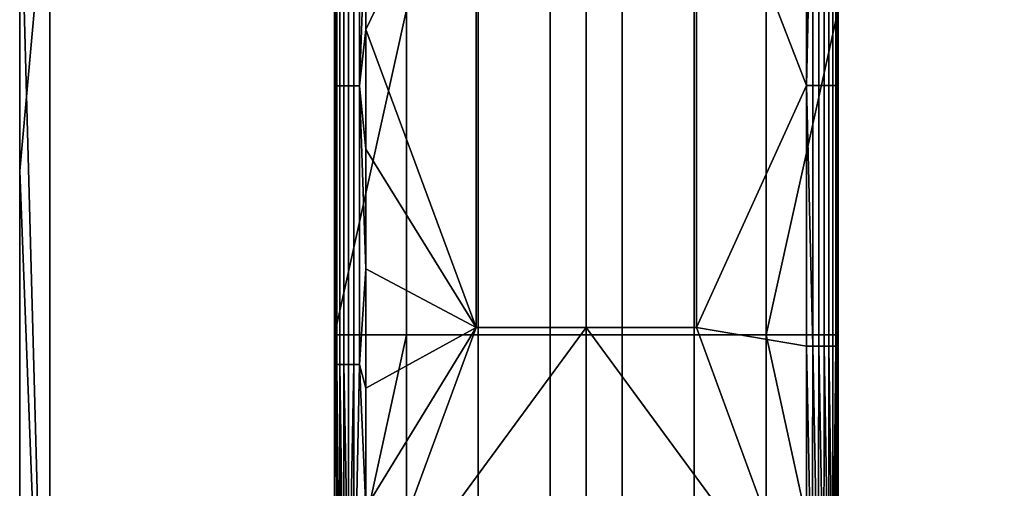
# Model space of a CAD drawing. Units: inches. Extents: x -433 to -244, y -692 to -634.
# Drawn here: x -433 to -429, y -685 to -684 of the extents above; entities that cross this region are included whole.
import ezdxf

# ---------------------------------------------------------------- set-up
doc = ezdxf.new("R2010")
doc.units = ezdxf.units.IN
doc.header["$LTSCALE"] = 0.03937
doc.header["$MEASUREMENT"] = 0
for name, color, linetype in [('Default', 7, 'Continuous'), ('edge banding', 9, 'Continuous'), ('single series a leg', 5, 'Continuous')]:
    doc.layers.add(name, color=color, linetype=linetype)

msp = doc.modelspace()

# ---------------------------------------------------------------- linework, layer by layer
at = {"layer": 'Default'}
for points in [[(-432.9638, -691.9063), (-432.9638, -664.9163), (-385.7238, -664.9163), (-385.7238, -691.9063), (-432.9638, -691.9063)], [(-432.8438, -691.7863), (-432.8438, -665.0363), (-385.8438, -665.0363), (-385.8438, -691.7863), (-432.8438, -691.7863)]]:
    msp.add_lwpolyline(points, dxfattribs=at)
for points in [[(-432.8438, -678.4113, 27.6869), (-409.3438, -665.0363, 27.6869), (-409.3438, -691.7863, 27.6869)], [(-409.3438, -691.7863, 28.6869), (-409.3438, -665.0363, 28.6869), (-432.8438, -678.4113, 28.6869)], [(-432.8438, -691.7863, 27.6869), (-432.8438, -678.4113, 28.6869), (-432.8438, -678.4113, 27.6869)], [(-432.8438, -678.4113, 28.6869), (-432.8438, -691.7863, 27.6869), (-432.8438, -691.7863, 28.6869)], [(-432.8438, -691.7863, 27.6869), (-432.8438, -678.4113, 27.6869), (-409.3438, -691.7863, 27.6869)], [(-409.3438, -691.7863, 28.6869), (-432.8438, -678.4113, 28.6869), (-432.8438, -691.7863, 28.6869)], [(-432.9638, -684.1948, 28.6869), (-432.9638, -680.3391, 28.6869), (-432.8438, -682.8696, 28.6869)], [(-432.8438, -682.8696, 28.6869), (-432.8438, -687.3279, 28.6869), (-432.9638, -684.1948, 28.6869)], [(-432.9638, -688.0506, 28.6869), (-432.9638, -684.1948, 28.6869), (-432.8438, -687.3279, 28.6869)]]:
    msp.add_3dface(points, dxfattribs=at)
at = {"layer": 'edge banding'}
for points in [[(-432.8438, -682.8696, 28.6869), (-432.9638, -682.9096, 28.6869), (-432.8438, -687.3279, 28.6869)], [(-432.8438, -682.8696, 27.6869), (-432.8438, -687.3279, 27.6869), (-432.9638, -682.9096, 27.6869)], [(-432.8438, -687.3279, 28.6869), (-432.8438, -682.8696, 27.6869), (-432.8438, -682.8696, 28.6869)], [(-432.8438, -682.8696, 27.6869), (-432.8438, -687.3279, 28.6869), (-432.8438, -687.3279, 27.6869)], [(-432.9638, -687.408, 28.6869), (-432.8438, -687.3279, 28.6869), (-432.9638, -682.9096, 28.6869)], [(-432.9638, -682.9096, 28.6869), (-432.9638, -687.408, 27.6869), (-432.9638, -687.408, 28.6869)], [(-432.9638, -687.408, 27.6869), (-432.9638, -682.9096, 28.6869), (-432.9638, -682.9096, 27.6869)], [(-432.9638, -687.408, 27.6869), (-432.9638, -682.9096, 27.6869), (-432.8438, -687.3279, 27.6869)]]:
    msp.add_3dface(points, dxfattribs=at)
at = {"layer": 'single series a leg'}
for points in [[(-431.7114, -683.8578, 27.586), (-431.7114, -682.7595, 27.5859), (-431.7138, -683.3965, 27.5613)], [(-431.7114, -682.7595, 27.5859), (-431.7114, -683.8578, 27.586), (-431.704, -683.8578, 27.6099), (-431.704, -682.7595, 27.6098)], [(-431.704, -682.7595, 27.6098), (-431.704, -683.8578, 27.6099), (-431.6923, -683.8578, 27.6315), (-431.6923, -682.7595, 27.6315)], [(-431.6923, -682.7595, 27.6315), (-431.6923, -683.8578, 27.6315), (-431.6768, -683.8578, 27.6502), (-431.6768, -682.7595, 27.6502)], [(-431.6768, -682.7595, 27.6502), (-431.6768, -683.8578, 27.6502), (-431.6575, -683.8578, 27.6658), (-431.6575, -682.7595, 27.6657)], [(-431.6575, -682.7595, 27.6657), (-431.6575, -683.8578, 27.6658), (-431.6361, -683.8578, 27.6771), (-431.6361, -682.7595, 27.677)], [(-431.6361, -682.7595, 27.677), (-431.6361, -683.8578, 27.6771), (-431.6139, -683.8578, 27.6838), (-431.6139, -682.7595, 27.6838)], [(-431.6139, -682.7595, 27.6838), (-431.6139, -683.8578, 27.6838), (-431.5888, -683.1591, 27.6863)], [(-431.5888, -683.1591, 27.6863), (-431.5888, -683.6339, 27.6864), (-431.1513, -682.727, 27.6863)], [(-431.1513, -684.8167, 27.6864), (-431.1513, -682.727, 27.6863), (-431.5888, -683.6339, 27.6864)], [(-431.1513, -682.727, 27.6863), (-431.1513, -684.8167, 27.6864), (-430.7138, -684.8167, 27.6864), (-430.7138, -682.727, 27.6863)], [(-430.7138, -682.727, 27.6863), (-430.7138, -684.8167, 27.6864), (-430.2763, -684.8167, 27.6864), (-430.2763, -682.727, 27.6863)], [(-429.8388, -683.8553, 27.6864), (-429.8388, -682.7324, 27.6863), (-430.2763, -682.727, 27.6863)], [(-430.2763, -682.727, 27.6863), (-430.2763, -684.8167, 27.6864), (-429.8388, -683.8553, 27.6864)], [(-429.8388, -682.7324, 27.6863), (-429.8388, -683.8553, 27.6864), (-429.8142, -682.7324, 27.6839)], [(-429.8142, -683.8553, 27.6839), (-429.8142, -682.7324, 27.6839), (-429.8388, -683.8553, 27.6864)], [(-429.8142, -683.8553, 27.6839), (-429.7903, -683.8553, 27.6766), (-429.7903, -682.7324, 27.6765), (-429.8142, -682.7324, 27.6839)], [(-429.7903, -683.8553, 27.6766), (-429.7687, -683.8553, 27.6648), (-429.7687, -682.7324, 27.6648), (-429.7903, -682.7324, 27.6765)], [(-429.7687, -683.8553, 27.6648), (-429.75, -683.8553, 27.6493), (-429.75, -682.7324, 27.6493), (-429.7687, -682.7324, 27.6648)], [(-429.75, -683.8553, 27.6493), (-429.7344, -683.8553, 27.6301), (-429.7344, -682.7324, 27.63), (-429.75, -682.7324, 27.6493)], [(-429.7344, -683.8553, 27.6301), (-429.7231, -683.8553, 27.6086), (-429.7231, -682.7324, 27.6086), (-429.7344, -682.7324, 27.63)], [(-429.7231, -683.8553, 27.6086), (-429.7164, -683.8553, 27.5864), (-429.7164, -682.7324, 27.5864), (-429.7231, -682.7324, 27.6086)], [(-429.7138, -683.8554, 27.5614), (-429.7138, -682.7324, 27.5613), (-429.7164, -683.8553, 27.5864)], [(-429.7164, -682.7324, 27.5864), (-429.7164, -683.8553, 27.5864), (-429.7138, -682.7324, 27.5613)], [(-429.7138, -683.8554, 27.5614), (-429.7138, -683.376, 27.1394), (-429.7138, -682.7324, 27.5613)], [(-431.5888, -683.6339, 27.6864), (-431.5888, -683.1591, 27.6863), (-431.6139, -683.8578, 27.6838)], [(-431.7138, -683.376, 26.7174), (-431.7138, -683.9966, 26.7174), (-431.7138, -683.9966, 27.1394), (-431.7138, -683.376, 27.1394)], [(-431.7138, -683.376, 26.2954), (-431.7138, -683.9966, 26.2954), (-431.7138, -683.9966, 26.7174), (-431.7138, -683.376, 26.7174)], [(-431.7138, -683.376, 25.8734), (-431.7138, -683.9966, 25.8734), (-431.7138, -683.9966, 26.2954), (-431.7138, -683.376, 26.2954)], [(-431.7138, -683.376, 25.4514), (-431.7138, -683.9966, 25.4514), (-431.7138, -683.9966, 25.8734), (-431.7138, -683.376, 25.8734)], [(-431.7138, -683.376, 25.0294), (-431.7138, -683.9966, 25.0294), (-431.7138, -683.9966, 25.4514), (-431.7138, -683.376, 25.4514)], [(-431.7138, -683.376, 24.6074), (-431.7138, -683.9966, 24.6074), (-431.7138, -683.9966, 25.0294), (-431.7138, -683.376, 25.0294)], [(-431.7138, -683.6339, 27.5613), (-431.7138, -683.3965, 27.5613), (-431.7138, -683.376, 27.1394)], [(-431.7138, -683.376, 27.1394), (-431.7138, -683.9966, 27.1394), (-431.7138, -683.6339, 27.5613)], [(-431.7138, -683.9966, 24.6074), (-431.7138, -683.376, 24.6074), (-431.7138, -683.5552, 24.1854)], [(-429.7138, -683.376, 26.7174), (-429.7138, -683.376, 27.1394), (-429.7138, -683.9966, 27.1394), (-429.7138, -683.9966, 26.7174)], [(-429.7138, -683.376, 26.2954), (-429.7138, -683.376, 26.7174), (-429.7138, -683.9966, 26.7174), (-429.7138, -683.9966, 26.2954)], [(-429.7138, -683.376, 25.8734), (-429.7138, -683.376, 26.2954), (-429.7138, -683.9966, 26.2954), (-429.7138, -683.9966, 25.8734)], [(-429.7138, -683.376, 25.4514), (-429.7138, -683.376, 25.8734), (-429.7138, -683.9966, 25.8734), (-429.7138, -683.9966, 25.4514)], [(-429.7138, -683.376, 25.0294), (-429.7138, -683.376, 25.4514), (-429.7138, -683.9966, 25.4514), (-429.7138, -683.9966, 25.0294)], [(-429.7138, -683.376, 24.6074), (-429.7138, -683.376, 25.0294), (-429.7138, -683.9966, 25.0294), (-429.7138, -683.9966, 24.6074)], [(-429.7138, -683.376, 27.1394), (-429.7138, -683.8554, 27.5614), (-429.7138, -683.9966, 27.1394)], [(-429.7138, -683.9966, 24.6074), (-429.7138, -683.5552, 24.1854), (-429.7138, -683.376, 24.6074)], [(-431.7138, -683.3965, 27.5613), (-431.7138, -683.6339, 27.5613), (-431.7114, -683.8578, 27.586)], [(-431.7138, -683.5552, 24.1854), (-431.7138, -684.8453, 24.1854), (-431.7138, -683.9966, 24.6074)], [(-431.7138, -684.8453, 24.1854), (-431.7138, -683.5552, 24.1854), (-431.4281, -683.5552, 24.1854)], [(-431.4281, -683.5552, 24.1854), (-431.4281, -684.8453, 24.1854), (-431.7138, -684.8453, 24.1854)], [(-431.4281, -684.8453, 24.1854), (-431.4281, -683.5552, 24.1854), (-431.1424, -683.5552, 24.1854), (-431.1424, -684.8453, 24.1854)], [(-431.1424, -684.8453, 24.1854), (-431.1424, -683.5552, 24.1854), (-430.8567, -683.5552, 24.1854), (-430.8567, -684.8453, 24.1854)], [(-430.8567, -684.8453, 24.1854), (-430.8567, -683.5552, 24.1854), (-430.571, -683.5552, 24.1854), (-430.571, -684.8453, 24.1854)], [(-430.571, -684.8453, 24.1854), (-430.571, -683.5552, 24.1854), (-430.2852, -683.5552, 24.1854), (-430.2852, -684.8453, 24.1854)], [(-430.2852, -684.8453, 24.1854), (-430.2852, -683.5552, 24.1854), (-429.9995, -683.5552, 24.1854), (-429.9995, -684.8453, 24.1854)], [(-429.7138, -683.5552, 24.1854), (-429.7138, -684.8453, 24.1854), (-429.9995, -684.8453, 24.1854)], [(-429.9995, -684.8453, 24.1854), (-429.9995, -683.5552, 24.1854), (-429.7138, -683.5552, 24.1854)], [(-429.7138, -683.5552, 24.1854), (-429.7138, -683.9966, 24.6074), (-429.7138, -684.8453, 24.1854)], [(-431.7138, -683.8713, 27.5614), (-431.7138, -683.6339, 27.5613), (-431.7138, -683.9966, 27.1394)], [(-431.7138, -683.6339, 27.5613), (-431.7138, -683.8713, 27.5614), (-431.7114, -683.8578, 27.586)], [(-431.5888, -684.1086, 27.6864), (-431.5888, -683.6339, 27.6864), (-431.6139, -683.8578, 27.6838)], [(-431.5888, -683.6339, 27.6864), (-431.5888, -684.1086, 27.6864), (-431.1513, -684.8167, 27.6864)], [(-431.7138, -683.8713, 27.5614), (-431.7138, -684.1086, 27.5614), (-431.7114, -683.8578, 27.586)], [(-431.7138, -684.1086, 27.5614), (-431.7138, -684.346, 27.5614), (-431.7114, -683.8578, 27.586)], [(-431.7114, -684.9633, 27.586), (-431.7114, -683.8578, 27.586), (-431.7138, -684.346, 27.5614)], [(-431.7114, -683.8578, 27.586), (-431.7114, -684.9633, 27.586), (-431.704, -684.9633, 27.6099), (-431.704, -683.8578, 27.6099)], [(-431.704, -683.8578, 27.6099), (-431.704, -684.9633, 27.6099), (-431.6923, -684.9633, 27.6316), (-431.6923, -683.8578, 27.6315)], [(-431.6923, -683.8578, 27.6315), (-431.6923, -684.9633, 27.6316), (-431.6768, -684.9633, 27.6503), (-431.6768, -683.8578, 27.6502)], [(-431.6768, -683.8578, 27.6502), (-431.6768, -684.9633, 27.6503), (-431.6575, -684.9633, 27.6658), (-431.6575, -683.8578, 27.6658)], [(-431.6575, -683.8578, 27.6658), (-431.6575, -684.9633, 27.6658), (-431.6361, -684.9633, 27.6771), (-431.6361, -683.8578, 27.6771)], [(-431.6361, -683.8578, 27.6771), (-431.6361, -684.9633, 27.6771), (-431.6139, -684.9633, 27.6839), (-431.6139, -683.8578, 27.6838)], [(-431.5888, -684.5834, 27.6864), (-431.5888, -684.1086, 27.6864), (-431.6139, -683.8578, 27.6838)], [(-431.6139, -683.8578, 27.6838), (-431.6139, -684.9633, 27.6839), (-431.5888, -684.5834, 27.6864)], [(-429.8388, -684.8909, 27.6864), (-429.8388, -683.8553, 27.6864), (-430.2763, -684.8167, 27.6864)], [(-429.8388, -683.8553, 27.6864), (-429.8388, -684.8909, 27.6864), (-429.8142, -684.8909, 27.684)], [(-429.8142, -684.8909, 27.684), (-429.8142, -683.8553, 27.6839), (-429.8388, -683.8553, 27.6864)], [(-429.8142, -684.8909, 27.684), (-429.7903, -684.8909, 27.6766), (-429.7903, -683.8553, 27.6766), (-429.8142, -683.8553, 27.6839)], [(-429.7903, -684.8909, 27.6766), (-429.7687, -684.8909, 27.6649), (-429.7687, -683.8553, 27.6648), (-429.7903, -683.8553, 27.6766)], [(-429.7687, -684.8909, 27.6649), (-429.75, -684.8909, 27.6494), (-429.75, -683.8553, 27.6493), (-429.7687, -683.8553, 27.6648)], [(-429.75, -684.8909, 27.6494), (-429.7344, -684.8909, 27.6301), (-429.7344, -683.8553, 27.6301), (-429.75, -683.8553, 27.6493)], [(-429.7344, -684.8909, 27.6301), (-429.7231, -684.8909, 27.6087), (-429.7231, -683.8553, 27.6086), (-429.7344, -683.8553, 27.6301)], [(-429.7231, -684.8909, 27.6087), (-429.7164, -684.8909, 27.5865), (-429.7164, -683.8553, 27.5864), (-429.7231, -683.8553, 27.6086)], [(-429.7138, -684.8909, 27.5614), (-429.7138, -683.8554, 27.5614), (-429.7164, -683.8553, 27.5864)], [(-429.7164, -683.8553, 27.5864), (-429.7164, -684.8909, 27.5865), (-429.7138, -684.8909, 27.5614)], [(-429.7138, -684.8909, 27.5614), (-429.7138, -684.6171, 27.1394), (-429.7138, -683.8554, 27.5614)], [(-429.7138, -683.9966, 27.1394), (-429.7138, -683.8554, 27.5614), (-429.7138, -684.6171, 27.1394)], [(-431.7138, -684.1086, 27.5614), (-431.7138, -683.8713, 27.5614), (-431.7138, -683.9966, 27.1394)], [(-431.7138, -683.9966, 26.7174), (-431.7138, -684.6171, 26.7174), (-431.7138, -684.6171, 27.1394), (-431.7138, -683.9966, 27.1394)], [(-431.7138, -683.9966, 26.2954), (-431.7138, -684.6171, 26.2954), (-431.7138, -684.6171, 26.7174), (-431.7138, -683.9966, 26.7174)], [(-431.7138, -683.9966, 25.8734), (-431.7138, -684.6171, 25.8734), (-431.7138, -684.6171, 26.2954), (-431.7138, -683.9966, 26.2954)], [(-431.7138, -683.9966, 25.4514), (-431.7138, -684.6171, 25.4514), (-431.7138, -684.6171, 25.8734), (-431.7138, -683.9966, 25.8734)], [(-431.7138, -683.9966, 25.0294), (-431.7138, -684.6171, 25.0294), (-431.7138, -684.6171, 25.4514), (-431.7138, -683.9966, 25.4514)], [(-431.7138, -683.9966, 24.6074), (-431.7138, -684.6171, 24.6074), (-431.7138, -684.6171, 25.0294), (-431.7138, -683.9966, 25.0294)], [(-431.7138, -684.346, 27.5614), (-431.7138, -684.1086, 27.5614), (-431.7138, -683.9966, 27.1394)], [(-431.7138, -683.9966, 27.1394), (-431.7138, -684.6171, 27.1394), (-431.7138, -684.346, 27.5614)], [(-431.7138, -684.6171, 24.6074), (-431.7138, -683.9966, 24.6074), (-431.7138, -684.8453, 24.1854)], [(-429.7138, -683.9966, 26.7174), (-429.7138, -683.9966, 27.1394), (-429.7138, -684.6171, 27.1394), (-429.7138, -684.6171, 26.7174)], [(-429.7138, -683.9966, 26.2954), (-429.7138, -683.9966, 26.7174), (-429.7138, -684.6171, 26.7174), (-429.7138, -684.6171, 26.2954)], [(-429.7138, -683.9966, 25.8734), (-429.7138, -683.9966, 26.2954), (-429.7138, -684.6171, 26.2954), (-429.7138, -684.6171, 25.8734)], [(-429.7138, -683.9966, 25.4514), (-429.7138, -683.9966, 25.8734), (-429.7138, -684.6171, 25.8734), (-429.7138, -684.6171, 25.4514)], [(-429.7138, -683.9966, 25.0294), (-429.7138, -683.9966, 25.4514), (-429.7138, -684.6171, 25.4514), (-429.7138, -684.6171, 25.0294)], [(-429.7138, -683.9966, 24.6074), (-429.7138, -683.9966, 25.0294), (-429.7138, -684.6171, 25.0294), (-429.7138, -684.6171, 24.6074)], [(-429.7138, -684.6171, 24.6074), (-429.7138, -684.8453, 24.1854), (-429.7138, -683.9966, 24.6074)], [(-431.5888, -684.1086, 27.6864), (-431.5888, -684.5834, 27.6864), (-431.1513, -684.8167, 27.6864)], [(-431.7138, -684.5834, 27.5614), (-431.7138, -684.346, 27.5614), (-431.7138, -684.6171, 27.1394)], [(-431.7138, -684.346, 27.5614), (-431.7138, -684.5834, 27.5614), (-431.7114, -684.9633, 27.586)], [(-431.7138, -684.8208, 27.5614), (-431.7138, -684.5834, 27.5614), (-431.7138, -684.6171, 27.1394)], [(-431.7138, -684.5834, 27.5614), (-431.7138, -684.8208, 27.5614), (-431.7114, -684.9633, 27.586)], [(-431.5888, -685.0582, 27.6864), (-431.5888, -684.5834, 27.6864), (-431.6139, -684.9633, 27.6839)], [(-431.5888, -684.5834, 27.6864), (-431.5888, -685.0582, 27.6864), (-431.1513, -684.8167, 27.6864)], [(-431.7138, -684.6171, 26.7174), (-431.7138, -685.2377, 26.7174), (-431.7138, -685.2377, 27.1394), (-431.7138, -684.6171, 27.1394)], [(-431.7138, -684.6171, 26.2954), (-431.7138, -685.2377, 26.2954), (-431.7138, -685.2377, 26.7174), (-431.7138, -684.6171, 26.7174)], [(-431.7138, -684.6171, 25.8734), (-431.7138, -685.2377, 25.8734), (-431.7138, -685.2377, 26.2954), (-431.7138, -684.6171, 26.2954)], [(-431.7138, -684.6171, 25.4514), (-431.7138, -685.2377, 25.4514), (-431.7138, -685.2377, 25.8734), (-431.7138, -684.6171, 25.8734)], [(-431.7138, -684.6171, 25.0294), (-431.7138, -685.2377, 25.0294), (-431.7138, -685.2377, 25.4514), (-431.7138, -684.6171, 25.4514)], [(-431.7138, -684.6171, 24.6074), (-431.7138, -685.2377, 24.6074), (-431.7138, -685.2377, 25.0294), (-431.7138, -684.6171, 25.0294)], [(-431.7138, -684.6171, 27.1394), (-431.7138, -685.2377, 27.1394), (-431.7138, -684.8208, 27.5614)], [(-431.7138, -685.2377, 24.6074), (-431.7138, -684.6171, 24.6074), (-431.7138, -684.8453, 24.1854)], [(-429.7138, -684.6171, 26.7174), (-429.7138, -684.6171, 27.1394), (-429.7138, -685.2377, 27.1394), (-429.7138, -685.2377, 26.7174)], [(-429.7138, -684.6171, 26.2954), (-429.7138, -684.6171, 26.7174), (-429.7138, -685.2377, 26.7174), (-429.7138, -685.2377, 26.2954)], [(-429.7138, -684.6171, 25.8734), (-429.7138, -684.6171, 26.2954), (-429.7138, -685.2377, 26.2954), (-429.7138, -685.2377, 25.8734)], [(-429.7138, -684.6171, 25.4514), (-429.7138, -684.6171, 25.8734), (-429.7138, -685.2377, 25.8734), (-429.7138, -685.2377, 25.4514)], [(-429.7138, -684.6171, 25.0294), (-429.7138, -684.6171, 25.4514), (-429.7138, -685.2377, 25.4514), (-429.7138, -685.2377, 25.0294)], [(-429.7138, -684.6171, 24.6074), (-429.7138, -684.6171, 25.0294), (-429.7138, -685.2377, 25.0294), (-429.7138, -685.2377, 24.6074)], [(-429.7138, -684.6171, 27.1394), (-429.7138, -684.8909, 27.5614), (-429.7138, -685.2377, 27.1394)], [(-429.7138, -685.2377, 24.6074), (-429.7138, -684.8453, 24.1854), (-429.7138, -684.6171, 24.6074)], [(-431.7138, -685.0582, 27.5614), (-431.7138, -684.8208, 27.5614), (-431.7138, -685.2377, 27.1394)], [(-431.7138, -684.8208, 27.5614), (-431.7138, -685.0582, 27.5614), (-431.7114, -684.9633, 27.586)], [(-431.5888, -685.0582, 27.6864), (-431.5888, -685.533, 27.6864), (-431.1513, -684.8167, 27.6864)], [(-431.5888, -685.533, 27.6864), (-431.5888, -686.0078, 27.6865), (-431.1513, -684.8167, 27.6864)], [(-430.7138, -684.8167, 27.6864), (-431.1513, -684.8167, 27.6864), (-431.5888, -686.0078, 27.6865)], [(-431.5888, -686.0078, 27.6865), (-430.7138, -686.8812, 27.6865), (-430.7138, -684.8167, 27.6864)], [(-430.2763, -684.8167, 27.6864), (-430.7138, -684.8167, 27.6864), (-429.8388, -686.0078, 27.6865)], [(-430.7138, -686.8812, 27.6865), (-429.8388, -686.0078, 27.6865), (-430.7138, -684.8167, 27.6864)], [(-429.8388, -686.0078, 27.6865), (-429.8388, -684.8909, 27.6864), (-430.2763, -684.8167, 27.6864)], [(-431.7138, -684.8453, 24.1854), (-431.7138, -686.1572, 24.1854), (-431.7138, -685.2377, 24.6074)], [(-431.7138, -686.1572, 24.1854), (-431.7138, -684.8453, 24.1854), (-431.4281, -684.8453, 24.1854)], [(-431.4281, -684.8453, 24.1854), (-431.4281, -686.1572, 24.1854), (-431.7138, -686.1572, 24.1854)], [(-431.4281, -686.1572, 24.1854), (-431.4281, -684.8453, 24.1854), (-431.1424, -684.8453, 24.1854), (-431.1424, -686.1572, 24.1854)], [(-431.1424, -686.1572, 24.1854), (-431.1424, -684.8453, 24.1854), (-430.8567, -684.8453, 24.1854), (-430.8567, -686.1572, 24.1854)], [(-430.8567, -686.1572, 24.1854), (-430.8567, -684.8453, 24.1854), (-430.571, -684.8453, 24.1854), (-430.571, -686.1572, 24.1854)], [(-430.571, -686.1572, 24.1854), (-430.571, -684.8453, 24.1854), (-430.2852, -684.8453, 24.1854), (-430.2852, -686.1572, 24.1854)], [(-430.2852, -686.1572, 24.1854), (-430.2852, -684.8453, 24.1854), (-429.9995, -684.8453, 24.1854), (-429.9995, -686.1572, 24.1854)], [(-429.7138, -684.8453, 24.1854), (-429.7138, -686.1572, 24.1854), (-429.9995, -684.8453, 24.1854)], [(-429.9995, -686.1572, 24.1854), (-429.9995, -684.8453, 24.1854), (-429.7138, -686.1572, 24.1854)], [(-429.7138, -684.8453, 24.1854), (-429.7138, -685.2377, 24.6074), (-429.7138, -686.1572, 24.1854)], [(-429.8388, -686.0078, 27.6865), (-429.8161, -686.0078, 27.6844), (-429.8388, -684.8909, 27.6864)], [(-429.8388, -684.8909, 27.6864), (-429.8161, -686.0078, 27.6844), (-429.8142, -684.8909, 27.684)], [(-429.8161, -686.0078, 27.6844), (-429.7928, -686.0078, 27.6777), (-429.8142, -684.8909, 27.684)], [(-429.7903, -684.8909, 27.6766), (-429.8142, -684.8909, 27.684), (-429.7928, -686.0078, 27.6777)], [(-429.7928, -686.0078, 27.6777), (-429.7704, -686.0078, 27.6661), (-429.7903, -684.8909, 27.6766)], [(-429.7687, -684.8909, 27.6649), (-429.7903, -684.8909, 27.6766), (-429.7704, -686.0078, 27.6661)], [(-429.7704, -686.0078, 27.6661), (-429.7504, -686.0078, 27.6498), (-429.7687, -684.8909, 27.6649)], [(-429.75, -684.8909, 27.6494), (-429.7687, -684.8909, 27.6649), (-429.7504, -686.0078, 27.6498)], [(-429.7504, -686.0078, 27.6498), (-429.7342, -686.0078, 27.6298), (-429.75, -684.8909, 27.6494)], [(-429.7344, -684.8909, 27.6301), (-429.75, -684.8909, 27.6494), (-429.7342, -686.0078, 27.6298)], [(-429.7231, -684.8909, 27.6087), (-429.7344, -684.8909, 27.6301), (-429.7342, -686.0078, 27.6298)], [(-429.7342, -686.0078, 27.6298), (-429.7226, -686.0078, 27.6075), (-429.7231, -684.8909, 27.6087)], [(-429.7164, -684.8909, 27.5865), (-429.7231, -684.8909, 27.6087), (-429.7226, -686.0078, 27.6075)], [(-429.7226, -686.0078, 27.6075), (-429.7159, -686.0078, 27.5842), (-429.7164, -684.8909, 27.5865)], [(-429.7159, -686.0078, 27.5842), (-429.7138, -684.8909, 27.5614), (-429.7164, -684.8909, 27.5865)], [(-429.7138, -686.0078, 27.5614), (-429.7138, -684.8909, 27.5614), (-429.7159, -686.0078, 27.5842)], [(-429.7138, -686.0078, 27.5614), (-429.7138, -685.2377, 27.1394), (-429.7138, -684.8909, 27.5614)], [(-431.7138, -685.0582, 27.5614), (-431.7138, -685.2956, 27.5614), (-431.7114, -684.9633, 27.586)], [(-431.7138, -685.2956, 27.5614), (-431.7138, -685.533, 27.5614), (-431.7114, -684.9633, 27.586)], [(-431.704, -684.9633, 27.6099), (-431.7114, -684.9633, 27.586), (-431.7138, -685.533, 27.5614)], [(-431.7138, -685.533, 27.5614), (-431.705, -686.0078, 27.6075), (-431.704, -684.9633, 27.6099)], [(-431.705, -686.0078, 27.6075), (-431.6935, -686.0078, 27.6298), (-431.704, -684.9633, 27.6099)], [(-431.6923, -684.9633, 27.6316), (-431.704, -684.9633, 27.6099), (-431.6935, -686.0078, 27.6298)], [(-431.6935, -686.0078, 27.6298), (-431.6772, -686.0078, 27.6498), (-431.6923, -684.9633, 27.6316)], [(-431.6768, -684.9633, 27.6503), (-431.6923, -684.9633, 27.6316), (-431.6772, -686.0078, 27.6498)], [(-431.6772, -686.0078, 27.6498), (-431.6572, -686.0078, 27.6661), (-431.6768, -684.9633, 27.6503)], [(-431.6575, -684.9633, 27.6658), (-431.6768, -684.9633, 27.6503), (-431.6572, -686.0078, 27.6661)], [(-431.6361, -684.9633, 27.6771), (-431.6575, -684.9633, 27.6658), (-431.6572, -686.0078, 27.6661)], [(-431.6572, -686.0078, 27.6661), (-431.6348, -686.0078, 27.6777), (-431.6361, -684.9633, 27.6771)], [(-431.6139, -684.9633, 27.6839), (-431.6361, -684.9633, 27.6771), (-431.6348, -686.0078, 27.6777)], [(-431.5888, -685.533, 27.6864), (-431.6139, -684.9633, 27.6839), (-431.6348, -686.0078, 27.6777)], [(-431.5888, -685.533, 27.6864), (-431.5888, -685.0582, 27.6864), (-431.6139, -684.9633, 27.6839)], [(-431.7138, -685.2956, 27.5614), (-431.7138, -685.0582, 27.5614), (-431.7138, -685.2377, 27.1394)], [(-431.7138, -685.2377, 26.7174), (-431.7138, -685.8583, 26.7174), (-431.7138, -685.8583, 27.1394), (-431.7138, -685.2377, 27.1394)], [(-431.7138, -685.2377, 26.2954), (-431.7138, -685.8583, 26.2954), (-431.7138, -685.8583, 26.7174), (-431.7138, -685.2377, 26.7174)], [(-431.7138, -685.2377, 25.8734), (-431.7138, -685.8583, 25.8734), (-431.7138, -685.8583, 26.2954), (-431.7138, -685.2377, 26.2954)], [(-431.7138, -685.2377, 25.4514), (-431.7138, -685.8583, 25.4514), (-431.7138, -685.8583, 25.8734), (-431.7138, -685.2377, 25.8734)], [(-431.7138, -685.2377, 25.0294), (-431.7138, -685.8583, 25.0294), (-431.7138, -685.8583, 25.4514), (-431.7138, -685.2377, 25.4514)], [(-431.7138, -685.2377, 24.6074), (-431.7138, -685.8583, 24.6074), (-431.7138, -685.8583, 25.0294), (-431.7138, -685.2377, 25.0294)], [(-431.7138, -685.533, 27.5614), (-431.7138, -685.2956, 27.5614), (-431.7138, -685.2377, 27.1394)], [(-431.7138, -685.2377, 27.1394), (-431.7138, -685.8583, 27.1394), (-431.7138, -685.533, 27.5614)], [(-431.7138, -685.8583, 24.6074), (-431.7138, -685.2377, 24.6074), (-431.7138, -686.1572, 24.1854)], [(-429.7138, -685.2377, 26.7174), (-429.7138, -685.2377, 27.1394), (-429.7138, -685.8583, 27.1394), (-429.7138, -685.8583, 26.7174)], [(-429.7138, -685.2377, 26.2954), (-429.7138, -685.2377, 26.7174), (-429.7138, -685.8583, 26.7174), (-429.7138, -685.8583, 26.2954)], [(-429.7138, -685.2377, 25.8734), (-429.7138, -685.2377, 26.2954), (-429.7138, -685.8583, 26.2954), (-429.7138, -685.8583, 25.8734)], [(-429.7138, -685.2377, 25.4514), (-429.7138, -685.2377, 25.8734), (-429.7138, -685.8583, 25.8734), (-429.7138, -685.8583, 25.4514)], [(-429.7138, -685.2377, 25.0294), (-429.7138, -685.2377, 25.4514), (-429.7138, -685.8583, 25.4514), (-429.7138, -685.8583, 25.0294)], [(-429.7138, -685.2377, 24.6074), (-429.7138, -685.2377, 25.0294), (-429.7138, -685.8583, 25.0294), (-429.7138, -685.8583, 24.6074)], [(-429.7138, -685.2377, 27.1394), (-429.7138, -686.0078, 27.5614), (-429.7138, -685.8583, 27.1394)], [(-429.7138, -685.8583, 24.6074), (-429.7138, -686.1572, 24.1854), (-429.7138, -685.2377, 24.6074)]]:
    msp.add_3dface(points, dxfattribs=at)

doc.saveas('drawing.dxf')
